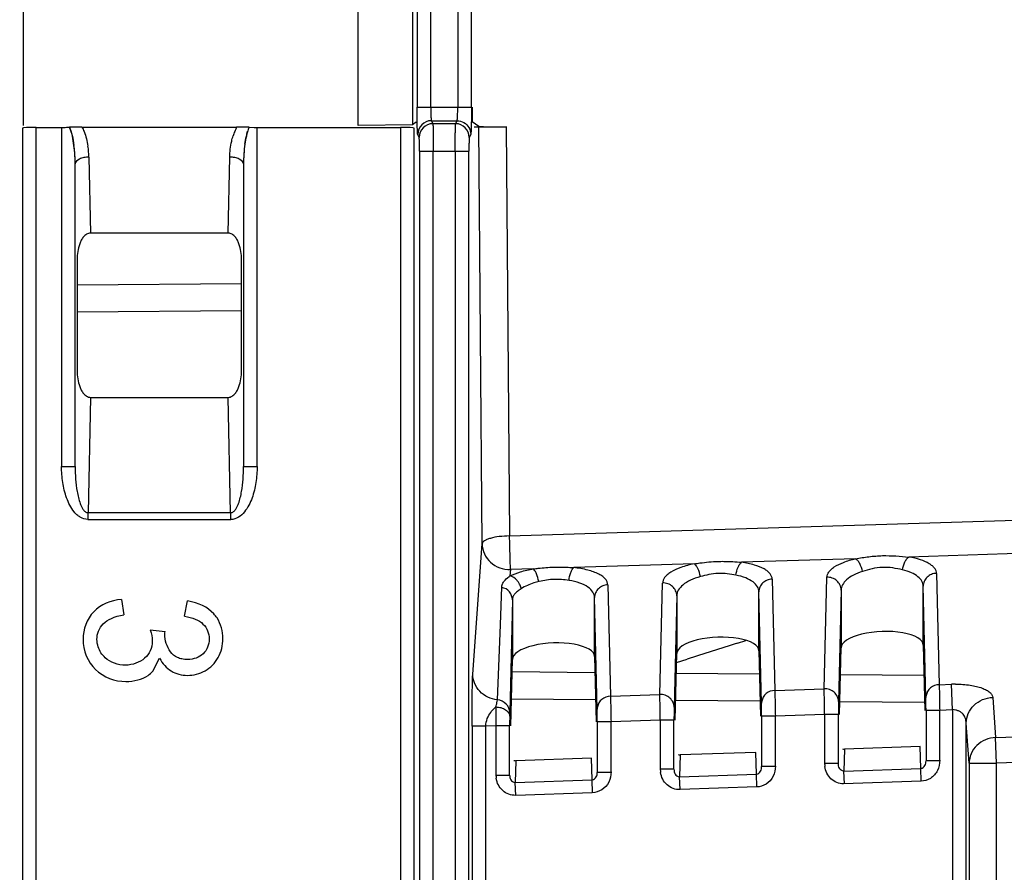
# Model space of a CAD drawing. Units: millimetres. Extents: x -41 to 420, y -458 to 297.
# Drawn here: x 260 to 265, y 192 to 196 of the extents above; entities that cross this region are included whole.
import ezdxf

# ---------------------------------------------------------------- set-up
doc = ezdxf.new("R2010")
doc.units = ezdxf.units.MM
doc.header["$LTSCALE"] = 23.1
doc.layers.get('0').update_dxf_attribs({"linetype": 'CONTINUOUS'})
doc.layers.add('INTF_1', color=7, linetype='CONTINUOUS')
doc.styles.get("Standard").update_dxf_attribs({"font": 'txt', "width": 0.8})
doc.dimstyles.new('DIMSTYLE_5', dxfattribs={"dimtxt": 2.5, "dimasz": 2.5, "dimexe": 1, "dimexo": 0, "dimtad": 1, "dimdec": 0, "dimlfac": 7.017544, "dimtxsty": 'STANDARD', "dimblk": '_FILLED', "dimblk1": '_FILLED', "dimblk2": '_FILLED', "dimcen": 0.09, "dimazin": 2, "dimtp": 0.5, "dimtm": 0.5, "dimtfac": 1, "dimtdec": 0, "dimtofl": 0, "dimtmove": 0, "dimatfit": 3, "dimldrblk": '_FILLED', "dimfxl": 1, "dimtolj": 1, "dimarcsym": 0})

# ---------------------------------------------------------------- blocks, each defined once
blk = doc.blocks.new('_FILLED')
at = {"color": 0, "linetype": 'BYBLOCK'}
blk.add_solid([(0, 0), (-1, 0.166), (-1, -0.166)], dxfattribs=at)
blk = doc.blocks.new('*D29')
at = {"color": 2, "linetype": 'CONTINUOUS'}
for p, q in [((248.393, 212.3231), (248.393, 256.7615)), ((298.8692, 177.4875), (298.8692, 256.7615)), ((248.393, 255.7615), (273.6311, 255.7615)), ((298.8692, 255.7615), (273.6311, 255.7615))]:
    blk.add_line(p, q, dxfattribs=at)
at = {"color": 2, "linetype": 'CONTINUOUS', "xscale": 2.5, "yscale": 2.5, "zscale": 2.5, "rotation": 180}
blk.add_blockref('_FILLED', (248.393, 255.7615), dxfattribs=at)
at = {"color": 2, "linetype": 'CONTINUOUS', "xscale": 2.5, "yscale": 2.5, "zscale": 2.5}
blk.add_blockref('_FILLED', (298.8692, 255.7615), dxfattribs=at)

msp = doc.modelspace()

# ---------------------------------------------------------------- linework, layer by layer
at = {"layer": 'INTF_1', "color": 6, "linetype": 'CONTINUOUS'}
for p, q in [((259.6037, 195.5863), (259.6037, 196.3416)), ((261.3439, 195.5863), (261.3439, 196.3416)), ((261.6271, 196.3357), (261.6271, 195.5922)), ((261.9335, 195.6828), (261.933, 195.611)), ((261.9373, 195.6828), (261.9373, 195.6052)), ((261.6271, 195.59), (261.3439, 195.5863)), ((261.6271, 195.5922), (261.6467, 195.6052)), ((261.9721, 195.582), (261.9373, 195.6052)), ((259.6685, 195.5769), (259.801, 195.5769)), ((259.907, 195.5789), (260.7125, 195.5789)), ((260.7769, 195.5776), (260.8037, 195.577)), ((260.8185, 195.5769), (261.5642, 195.5769)), ((261.9468, 195.5795), (262.1149, 195.5795)), ((260.6688, 195.0271), (259.9507, 195.0271)), ((259.8822, 194.8889), (259.8822, 194.3103)), ((260.7372, 194.3103), (260.7372, 194.8889)), ((259.9507, 194.1721), (260.6688, 194.1721)), ((264.2841, 192.8833), (264.2841, 193.1895)), ((262.5741, 192.8235), (262.5741, 193.1297)), ((263.0016, 193.1397), (263.0016, 192.8385)), ((263.4291, 192.8534), (263.4291, 193.1596)), ((263.8566, 193.1695), (263.8566, 192.8683)), ((260.1135, 193.1209), (260.1252, 193.0407)), ((260.4405, 193.0327), (260.4562, 193.1128)), ((262.1466, 193.1178), (262.1466, 192.8086)), ((260.2626, 192.9627), (260.3396, 192.9539)), ((263.8483, 192.5219), (263.8566, 192.8683)), ((264.2841, 192.8833), (264.2923, 192.5428)), ((260.2754, 192.7465), (260.3113, 192.8153)), ((262.5741, 192.8235), (262.5823, 192.4831)), ((262.9933, 192.4921), (263.0016, 192.8385)), ((263.4291, 192.8534), (263.4373, 192.513)), ((262.1383, 192.4622), (262.1466, 192.8086)), ((263.4434, 192.5131), (263.4434, 192.2505)), ((263.8423, 192.2665), (263.8423, 192.5221)), ((264.2984, 192.543), (264.2984, 192.2804)), ((262.1323, 192.2068), (262.1323, 192.4624)), ((262.5884, 192.4833), (262.5884, 192.2207)), ((262.9873, 192.2366), (262.9873, 192.4922)), ((264.2684, 192.3547), (263.8741, 192.3409)), ((263.4134, 192.3248), (263.0192, 192.3111)), ((262.5584, 192.295), (262.1642, 192.2812))]:
    msp.add_line(p, q, dxfattribs=at)
at = {"layer": 'INTF_1', "color": 9, "linetype": 'CONTINUOUS'}
for p, q in [((261.6504, 196.2451), (261.6504, 195.6828)), ((261.7217, 195.6828), (261.7217, 196.2451)), ((261.8622, 196.2451), (261.8622, 195.6828)), ((261.9335, 195.6828), (261.9335, 196.2451)), ((261.6504, 195.6828), (261.9335, 195.6828)), ((261.7252, 195.6116), (261.733, 195.5961)), ((261.7252, 195.6116), (261.8587, 195.6116)), ((261.851, 195.5961), (261.733, 195.5961)), ((261.851, 195.5961), (261.8587, 195.6116)), ((261.9891, 193.4098), (261.9721, 195.582)), ((259.5972, 195.5733), (259.5972, 184.4563)), ((259.6685, 184.4527), (259.6685, 195.5769)), ((259.801, 195.5769), (259.801, 193.8124)), ((260.8185, 193.8124), (260.8185, 195.5769)), ((261.5642, 195.5769), (261.5642, 184.4527)), ((261.6354, 184.4563), (261.6354, 195.5733)), ((261.6617, 195.525), (261.654, 195.5405)), ((261.9299, 195.5405), (261.9222, 195.525)), ((262.1149, 195.5795), (262.1315, 193.4506)), ((261.6635, 195.4538), (261.6635, 184.5754)), ((261.6635, 195.4538), (261.9204, 195.4538)), ((261.7347, 184.5754), (261.7347, 195.4538)), ((261.8492, 195.4538), (261.8492, 184.5754)), ((261.9204, 184.5754), (261.9204, 195.4538)), ((259.8722, 193.8124), (259.8722, 195.3869)), ((259.9434, 195.4225), (259.9514, 195.0271)), ((260.6681, 195.0271), (260.6761, 195.4225)), ((260.7473, 195.3869), (260.7473, 193.8124)), ((259.8822, 194.7574), (260.7372, 194.7648)), ((259.9514, 194.1721), (259.9393, 193.5716)), ((260.6802, 193.5716), (260.6681, 194.1721)), ((259.801, 193.8124), (259.8722, 193.8124)), ((260.7473, 193.8124), (260.8185, 193.8124)), ((259.9379, 193.536), (260.6816, 193.536)), ((259.9393, 193.536), (259.9393, 193.5716)), ((260.6802, 193.5716), (259.9393, 193.5716)), ((260.6802, 193.5716), (260.6802, 193.536)), ((262.1315, 193.4506), (266.0575, 193.5742)), ((261.9404, 192.7311), (261.9891, 193.4098)), ((263.9314, 193.3325), (263.3389, 193.3138)), ((265.1079, 193.3695), (264.2091, 193.3412)), ((262.1362, 193.276), (262.1338, 193.2427)), ((262.2554, 193.2797), (262.1362, 193.276)), ((263.0919, 193.3061), (262.4656, 193.2863)), ((262.1289, 193.2391), (262.1338, 193.2427)), ((263.498, 193.2264), (263.5119, 192.647)), ((263.7691, 192.656), (263.783, 193.2352)), ((264.353, 193.2563), (264.3669, 192.6769)), ((262.084, 192.9875), (262.0919, 193.1852)), ((262.643, 193.1965), (262.6569, 192.6172)), ((262.9141, 192.6261), (262.928, 193.2053)), ((264.298, 192.61), (264.2841, 193.1895)), ((262.588, 192.5502), (262.5741, 193.1297)), ((263.0016, 193.1397), (262.9877, 192.5585)), ((263.443, 192.5801), (263.4291, 193.1596)), ((263.8566, 193.1695), (263.8427, 192.5883)), ((262.1466, 193.1178), (262.1327, 192.5315)), ((262.0686, 192.598), (262.084, 192.9875)), ((264.3669, 192.6769), (264.4317, 192.6791)), ((264.4364, 192.5453), (264.4317, 192.6791)), ((262.6569, 192.6172), (262.9141, 192.6261)), ((262.9151, 192.5487), (262.9141, 192.6261)), ((263.5119, 192.647), (263.7691, 192.656)), ((263.7701, 192.5785), (263.7691, 192.656)), ((264.6454, 192.6108), (264.6605, 192.4017)), ((262.5795, 192.5985), (262.1417, 192.6023)), ((263.4354, 192.591), (262.9958, 192.5948)), ((263.771, 192.5221), (263.7701, 192.5785)), ((264.2913, 192.5835), (263.8499, 192.5874)), ((262.1327, 192.5315), (262.1325, 192.5124)), ((262.9161, 192.4922), (262.9151, 192.5487)), ((263.5147, 192.5131), (263.4434, 192.5131)), ((263.771, 192.5221), (263.5147, 192.5131)), ((263.5147, 192.2534), (263.5147, 192.5131)), ((263.771, 192.5221), (263.771, 192.2693)), ((263.8423, 192.5221), (263.771, 192.5221)), ((264.3697, 192.543), (264.2984, 192.543)), ((264.4364, 192.5453), (264.3697, 192.543)), ((264.3697, 192.2833), (264.3697, 192.543)), ((264.4364, 192.5453), (264.4364, 191.3192)), ((261.9373, 192.4605), (261.9373, 190.4043)), ((262.0085, 192.4605), (261.9373, 192.4605)), ((262.0611, 192.4624), (262.0085, 192.4605)), ((262.0085, 190.5171), (262.0085, 192.4605)), ((262.0611, 192.4624), (262.0611, 192.2096)), ((262.1323, 192.4624), (262.0611, 192.4624)), ((262.6597, 192.4833), (262.5884, 192.4833)), ((262.9161, 192.4922), (262.6597, 192.4833)), ((262.6597, 192.2235), (262.6597, 192.4833)), ((262.9161, 192.4922), (262.9161, 192.2394)), ((262.9873, 192.4922), (262.9161, 192.4922)), ((264.5227, 192.2679), (264.5076, 192.477)), ((264.5076, 177.9166), (264.5076, 192.477)), ((264.6605, 192.4017), (264.9573, 192.4121)), ((264.2711, 192.2415), (264.2684, 192.3547)), ((264.6652, 192.2679), (264.6605, 192.4017)), ((263.0192, 192.3111), (263.0164, 192.1977)), ((263.4161, 192.2117), (263.4134, 192.3248)), ((263.8741, 192.3409), (263.8714, 192.2276)), ((262.1642, 192.2812), (262.1614, 192.1679)), ((262.5611, 192.1818), (262.5584, 192.295)), ((263.5147, 192.2505), (263.4434, 192.2505)), ((263.8423, 192.2665), (263.771, 192.2665)), ((264.3697, 192.2804), (264.2984, 192.2804)), ((264.5227, 192.2679), (264.5227, 170.4082)), ((264.5227, 192.2679), (264.6652, 192.2679)), ((264.9593, 192.2781), (264.6652, 192.2679)), ((264.6652, 170.4082), (264.6652, 192.2679)), ((262.0611, 192.2068), (262.1323, 192.2068)), ((262.6597, 192.2207), (262.5884, 192.2207)), ((262.9873, 192.2366), (262.9161, 192.2366)), ((263.0164, 192.1977), (263.4161, 192.2117)), ((263.4185, 192.1448), (263.4161, 192.2117)), ((263.8714, 192.2276), (264.2711, 192.2415)), ((263.8738, 192.1607), (263.8714, 192.2276)), ((264.2735, 192.1746), (264.2711, 192.2415)), ((262.1614, 192.1679), (262.5611, 192.1818)), ((262.1638, 192.101), (262.1614, 192.1679)), ((262.5635, 192.1149), (262.5611, 192.1818)), ((263.0188, 192.1308), (263.0164, 192.1977)), ((264.2724, 192.1746), (263.8687, 192.1605)), ((262.5624, 192.1149), (262.1638, 192.101)), ((263.4174, 192.1447), (263.0188, 192.1308))]:
    msp.add_line(p, q, dxfattribs=at)
at = {"layer": 'INTF_1', "color": 7, "linetype": 'CONTINUOUS'}
for p, q in [((260.7372, 194.6223), (259.8822, 194.6149)), ((263.3175, 192.8925), (263.3618, 192.9063)), ((263.0009, 192.7928), (263.0554, 192.8101)), ((262.1451, 192.7447), (262.5761, 192.741)), ((262.9992, 192.7373), (263.432, 192.7335)), ((263.8533, 192.7298), (264.2879, 192.726))]:
    msp.add_line(p, q, dxfattribs=at)
at = {"layer": 'INTF_1', "color": 9, "linetype": 'CONTINUOUS'}
for centre, radius, start, end in [((260.6765, 195.6816), 1.1857, 358.3901, 0.0587), ((261.7253, 195.5404), 0.0713, 90.0475, 179.8936), ((261.733, 195.5248), 0.0713, 90.0475, 179.8936), ((261.8509, 195.5248), 0.0713, 0.1064, 89.9525), ((260.9931, 195.4381), 0.3141, 158.0747, 162.5678), ((260.955, 195.4534), 0.273, 152.6298, 158.0763), ((259.5268, 195.4144), 0.4167, 1.1162, 8.9358), ((264.4522, 192.0948), 0.5847, 90.0028, 92.0023), ((264.3612, 192.6097), 0.0632, 170.1965, 179.8044), ((276.393, 192.7504), 14.3348, 180.75266, 180.86992), ((262.6512, 192.55), 0.0632, 170.1965, 179.8044), ((263.5062, 192.5799), 0.0632, 170.1965, 179.8044), ((296.7455, 193.0628), 34.6897, 180.87556, 180.99177), ((267.832, 192.4671), 5.6997, 179.5444, 180.0471), ((263.9002, 192.2693), 0.1292, 179.98, 188.415), ((262.1891, 192.2096), 0.1281, 179.9825, 188.7653), ((263.0441, 192.2394), 0.1281, 179.9825, 188.7653)]:
    msp.add_arc(centre, radius, start, end, dxfattribs=at)
at = {"layer": 'INTF_1', "color": 6, "linetype": 'CONTINUOUS'}
for centre, radius, start, end in [((259.9078, 193.9099), 1.669, 90.0273, 92.2287), ((260.7111, 193.8685), 1.7104, 88.2186, 89.9517), ((260.7033, 193.6629), 1.9162, 87.7986, 88.1766), ((260.8184, 196.908), 1.331, 269.3657, 270.0032)]:
    msp.add_arc(centre, radius, start, end, dxfattribs=at)
at = {"layer": 'INTF_1', "color": 7, "linetype": 'CONTINUOUS'}
for centre, radius, start, end in [((259.5891, 195.4783), 0.2727, 17.1777, 21.3687), ((259.2889, 195.4051), 0.5819, 7.695, 12.4604), ((261.3241, 195.4063), 0.5753, 167.5219, 171.6322), ((261.1386, 195.4462), 0.3855, 163.8551, 167.347), ((259.1621, 195.3883), 0.7098, 4.8969, 7.665), ((261.4549, 195.3884), 0.7073, 171.7349, 175.7624), ((259.0924, 195.382), 0.7797, 3.654, 4.9247), ((259.0403, 195.3788), 0.8319, 0.5602, 3.6464), ((259.0598, 195.3799), 0.8124, 2.7058, 3.6558), ((261.5726, 195.379), 0.8254, 175.7156, 179.4508), ((261.5775, 195.3788), 0.8303, 175.9783, 179.4418), ((259.0299, 195.3785), 0.8423, 0.5706, 2.7022), ((281.6741, 134.0406), 61.6483, 107.323339, 107.578749)]:
    msp.add_arc(centre, radius, start, end, dxfattribs=at)
at = {"layer": 'INTF_1', "color": 6, "linetype": 'CONTINUOUS'}
for centre, major_axis, ratio, start_param, end_param in [((259.6685, 195.5732), (0.0712, 0), 0.052408, 1.570796, 3.115413), ((261.5642, 195.5732), (0.0712, 0), 0.052408, 0.02618, 1.570796), ((263.2154, 192.8459), (0.2137, 0.0086), 0.363681, -0.014638, 3.126955), ((264.0703, 192.8758), (0.2137, 0.0086), 0.363681, -0.014638, 3.126955), ((262.3604, 192.8161), (0.2137, 0.0086), 0.363681, -0.014638, 3.126955)]:
    msp.add_ellipse(centre, major_axis=major_axis, ratio=ratio, start_param=start_param, end_param=end_param, dxfattribs=at)
at = {"layer": 'INTF_1', "color": 9, "linetype": 'CONTINUOUS'}
for points, knots in [([(261.654, 195.5405), (261.6534, 195.5417), (261.6533, 195.5462), (261.6524, 195.5549), (261.652, 195.5684), (261.6514, 195.5858), (261.651, 195.6069), (261.6506, 195.6396), (261.6504, 195.6652), (261.6504, 195.6828)], [0, 0, 0, 0, 0.028391, 0.09129, 0.186561, 0.311086, 0.460369, 0.629615, 1, 1, 1, 1]), ([(261.7217, 195.6828), (261.7217, 195.674), (261.7218, 195.6612), (261.7222, 195.6448), (261.7226, 195.6343), (261.7232, 195.6256), (261.7237, 195.6188), (261.7244, 195.6145), (261.7247, 195.6121), (261.7252, 195.6116)], [0, 0, 0, 0, 0.369678, 0.538601, 0.687635, 0.812016, 0.907293, 0.970485, 1, 1, 1, 1]), ([(261.8587, 195.6116), (261.859, 195.6119), (261.8593, 195.6131), (261.8597, 195.6152), (261.8601, 195.6184), (261.8607, 195.6247), (261.8613, 195.6348), (261.8616, 195.6434), (261.8618, 195.6483)], [0, 0, 0, 0, 0.031017, 0.091121, 0.179941, 0.296424, 0.605746, 1, 1, 1, 1]), ([(261.733, 195.5961), (261.7333, 195.5948), (261.7333, 195.5905), (261.7338, 195.5817), (261.734, 195.5682), (261.7343, 195.5507), (261.7344, 195.5297), (261.7347, 195.497), (261.7347, 195.4714), (261.7347, 195.4538)], [0, 0, 0, 0, 0.02808, 0.090866, 0.186135, 0.310732, 0.460111, 0.629442, 1, 1, 1, 1]), ([(261.8492, 195.4538), (261.8492, 195.4714), (261.8492, 195.497), (261.8495, 195.5297), (261.8497, 195.5507), (261.85, 195.5682), (261.8501, 195.5817), (261.8506, 195.5905), (261.8506, 195.5948), (261.851, 195.5961)], [0, 0, 0, 0, 0.370558, 0.539889, 0.689267, 0.813865, 0.909134, 0.97192, 1, 1, 1, 1]), ([(261.8587, 195.6116), (261.871, 195.6116), (261.896, 195.605), (261.9142, 195.5867), (261.9204, 195.576)], [0, 0, 0, 0, 0.500026, 1, 1, 1, 1]), ([(261.933, 195.611), (261.9328, 195.6016), (261.9325, 195.585), (261.9319, 195.5657), (261.9313, 195.5536), (261.931, 195.5473), (261.9305, 195.5432), (261.9302, 195.5411), (261.9299, 195.5405)], [0, 0, 0, 0, 0.396294, 0.706235, 0.822659, 0.91121, 0.970667, 1, 1, 1, 1]), ([(259.907, 195.5789), (259.911, 195.5711), (259.9255, 195.5392), (259.9344, 195.5049), (259.9384, 195.4791)], [0, 0, 0, 0, 0.252732, 1, 1, 1, 1]), ([(260.6761, 195.4225), (260.6766, 195.4503), (260.6809, 195.4874), (260.6906, 195.5233), (260.6934, 195.5321)], [0, 0, 0, 0, 0.748469, 1, 1, 1, 1]), ([(261.6635, 195.4538), (261.6635, 195.4626), (261.6634, 195.479), (261.6631, 195.5005), (261.6625, 195.5154), (261.6622, 195.5228), (261.6617, 195.525)], [0, 0, 0, 0, 0.36999, 0.689985, 0.905044, 1, 1, 1, 1]), ([(261.9222, 195.525), (261.9219, 195.5244), (261.9218, 195.5221), (261.9214, 195.5178), (261.9212, 195.511), (261.9208, 195.4983), (261.9205, 195.479), (261.9204, 195.4626), (261.9204, 195.4538)], [0, 0, 0, 0, 0.028358, 0.091164, 0.186292, 0.310622, 0.629348, 1, 1, 1, 1]), ([(259.9434, 195.4225), (259.9345, 195.4224), (259.9172, 195.4203), (259.8912, 195.4126), (259.8729, 195.3978), (259.8722, 195.3869)], [0, 0, 0, 0, 0.320358, 0.608196, 1, 1, 1, 1]), ([(260.7473, 195.3869), (260.7466, 195.3978), (260.7283, 195.4126), (260.7023, 195.4203), (260.685, 195.4224), (260.6761, 195.4225)], [0, 0, 0, 0, 0.391804, 0.679642, 1, 1, 1, 1]), ([(259.9379, 193.536), (259.9241, 193.5374), (259.9034, 193.5439), (259.8807, 193.5602), (259.8617, 193.5807), (259.8433, 193.6105), (259.8266, 193.6487), (259.8146, 193.6886), (259.804, 193.743), (259.8014, 193.7847), (259.801, 193.8124)], [0, 0, 0, 0, 0.125264, 0.187828, 0.250427, 0.376075, 0.50074, 0.625525, 0.750485, 1, 1, 1, 1]), ([(259.8722, 193.8124), (259.872, 193.7906), (259.8733, 193.7471), (259.8793, 193.693), (259.888, 193.6503), (259.8957, 193.6241), (259.9042, 193.604), (259.9121, 193.5895), (259.9229, 193.5764), (259.9337, 193.5721), (259.9393, 193.5714)], [0, 0, 0, 0, 0.248971, 0.498017, 0.622685, 0.747515, 0.809975, 0.872948, 0.936018, 1, 1, 1, 1]), ([(260.6802, 193.5714), (260.6858, 193.5721), (260.6967, 193.5764), (260.7074, 193.5895), (260.7153, 193.6039), (260.7238, 193.6241), (260.7315, 193.6503), (260.7402, 193.693), (260.7462, 193.7471), (260.7475, 193.7906), (260.7473, 193.8124)], [0, 0, 0, 0, 0.063964, 0.127044, 0.190002, 0.252467, 0.3773, 0.501971, 0.751024, 1, 1, 1, 1]), ([(260.8185, 193.8124), (260.8182, 193.7847), (260.8146, 193.7292), (260.7983, 193.6613), (260.7763, 193.6102), (260.7538, 193.575), (260.7232, 193.5456), (260.6955, 193.5366), (260.6816, 193.536)], [0, 0, 0, 0, 0.249914, 0.499771, 0.624716, 0.749885, 0.874997, 1, 1, 1, 1]), ([(262.1315, 193.4506), (262.1136, 193.4505), (262.0801, 193.4484), (262.0409, 193.4416), (262.0151, 193.4329), (261.9997, 193.4253), (261.9896, 193.4162), (261.9891, 193.4098)], [0, 0, 0, 0, 0.349736, 0.653799, 0.775821, 0.873807, 1, 1, 1, 1]), ([(262.1362, 193.276), (262.1361, 193.2993), (262.1344, 193.3575), (262.1327, 193.4157), (262.1315, 193.4506)], [0, 0, 0, 0, 0.400189, 1, 1, 1, 1]), ([(261.9891, 193.4098), (261.9892, 193.3921), (261.9975, 193.3559), (262.0307, 193.311), (262.0796, 193.2819), (262.1174, 193.2755), (262.1362, 193.276)], [0, 0, 0, 0, 0.242038, 0.489508, 0.743331, 1, 1, 1, 1]), ([(263.783, 193.2352), (263.783, 193.245), (263.7893, 193.2607), (263.8048, 193.2776), (263.8295, 193.2963), (263.872, 193.3163), (263.91, 193.3275), (263.9314, 193.3325)], [0, 0, 0, 0, 0.156151, 0.252734, 0.366534, 0.649257, 1, 1, 1, 1]), ([(263.9314, 193.3325), (263.9544, 193.3363), (264.0013, 193.3439), (264.0487, 193.3477), (264.0727, 193.3484)], [0, 0, 0, 0, 0.49293, 1, 1, 1, 1]), ([(263.9679, 193.2656), (263.9652, 193.2801), (263.9587, 193.3005), (263.9443, 193.3223), (263.9358, 193.3301), (263.9314, 193.3325)], [0, 0, 0, 0, 0.565657, 0.806695, 1, 1, 1, 1]), ([(264.1764, 193.2743), (264.1782, 193.2886), (264.1837, 193.3088), (264.197, 193.3307), (264.2051, 193.3387), (264.2094, 193.3412)], [0, 0, 0, 0, 0.563133, 0.804054, 1, 1, 1, 1]), ([(264.353, 193.2563), (264.353, 193.2607), (264.3512, 193.2702), (264.3435, 193.2834), (264.3312, 193.2958), (264.3073, 193.3124), (264.2662, 193.3294), (264.2296, 193.3377), (264.2091, 193.3412)], [0, 0, 0, 0, 0.075748, 0.158898, 0.255152, 0.367913, 0.648153, 1, 1, 1, 1]), ([(262.1338, 193.2427), (262.1512, 193.2514), (262.1912, 193.2663), (262.2327, 193.2757), (262.2554, 193.2797)], [0, 0, 0, 0, 0.456676, 1, 1, 1, 1]), ([(262.2554, 193.2797), (262.264, 193.2808), (262.299, 193.2851), (262.3342, 193.2879), (262.3607, 193.2887)], [0, 0, 0, 0, 0.246683, 1, 1, 1, 1]), ([(262.2834, 193.2128), (262.2812, 193.2269), (262.2762, 193.2468), (262.2653, 193.2688), (262.2589, 193.277), (262.2554, 193.2797)], [0, 0, 0, 0, 0.582363, 0.820424, 1, 1, 1, 1]), ([(262.3607, 193.2887), (262.3696, 193.289), (262.4046, 193.2896), (262.4396, 193.288), (262.4656, 193.2863)], [0, 0, 0, 0, 0.252818, 1, 1, 1, 1]), ([(262.4411, 193.2194), (262.4424, 193.2334), (262.4463, 193.2531), (262.4562, 193.2752), (262.4623, 193.2835), (262.4656, 193.2863)], [0, 0, 0, 0, 0.580092, 0.818032, 1, 1, 1, 1]), ([(262.643, 193.1965), (262.643, 193.2016), (262.6406, 193.2123), (262.6309, 193.2271), (262.6156, 193.2407), (262.5856, 193.2586), (262.535, 193.2758), (262.4905, 193.2835), (262.4656, 193.2863)], [0, 0, 0, 0, 0.071521, 0.151781, 0.246938, 0.360282, 0.645152, 1, 1, 1, 1]), ([(263.0919, 193.3061), (263.0686, 193.3012), (263.0268, 193.2902), (262.9799, 193.2695), (262.9525, 193.25), (262.9385, 193.2358), (262.93, 193.2208), (262.928, 193.2103), (262.928, 193.2053)], [0, 0, 0, 0, 0.351988, 0.635184, 0.749206, 0.845508, 0.927043, 1, 1, 1, 1]), ([(263.0919, 193.3061), (263.102, 193.3075), (263.1431, 193.3134), (263.1845, 193.3174), (263.2158, 193.3184)], [0, 0, 0, 0, 0.24522, 1, 1, 1, 1]), ([(263.1245, 193.2392), (263.1221, 193.2535), (263.1163, 193.2736), (263.1035, 193.2955), (263.0959, 193.3035), (263.0919, 193.3061)], [0, 0, 0, 0, 0.573494, 0.81309, 1, 1, 1, 1]), ([(263.2158, 193.3184), (263.2262, 193.3187), (263.2673, 193.3192), (263.3084, 193.3165), (263.3389, 193.3138)], [0, 0, 0, 0, 0.253957, 1, 1, 1, 1]), ([(263.3098, 193.2469), (263.3114, 193.261), (263.3162, 193.281), (263.3279, 193.303), (263.3351, 193.3111), (263.3389, 193.3138)], [0, 0, 0, 0, 0.57104, 0.810522, 1, 1, 1, 1]), ([(263.498, 193.2264), (263.498, 193.2311), (263.4959, 193.2412), (263.4873, 193.2551), (263.4737, 193.2681), (263.4471, 193.2853), (263.4016, 193.3024), (263.3614, 193.3106), (263.3389, 193.3138)], [0, 0, 0, 0, 0.073708, 0.155441, 0.251097, 0.364059, 0.646579, 1, 1, 1, 1]), ([(264.1764, 193.2743), (264.1597, 193.2782), (264.1253, 193.2857), (264.0716, 193.2891), (264.0182, 193.281), (263.9843, 193.2707), (263.9679, 193.2656)], [0, 0, 0, 0, 0.241153, 0.498623, 0.756631, 1, 1, 1, 1]), ([(262.0976, 193.2059), (262.0991, 193.2088), (262.1073, 193.2218), (262.1193, 193.2319), (262.1289, 193.2391)], [0, 0, 0, 0, 0.216104, 1, 1, 1, 1]), ([(262.1806, 193.2061), (262.1778, 193.2108), (262.1661, 193.227), (262.1481, 193.2396), (262.1338, 193.2427)], [0, 0, 0, 0, 0.269565, 1, 1, 1, 1]), ([(262.4411, 193.2194), (262.4155, 193.2233), (262.3634, 193.228), (262.3117, 193.2194), (262.2863, 193.2135)], [0, 0, 0, 0, 0.498389, 1, 1, 1, 1]), ([(263.1245, 193.2392), (263.1067, 193.2343), (263.0747, 193.2229), (263.0349, 193.1991), (263.0087, 193.1715), (263.0016, 193.1494), (263.0016, 193.1395)], [0, 0, 0, 0, 0.330905, 0.605158, 0.822526, 1, 1, 1, 1]), ([(263.3098, 193.2469), (263.2949, 193.2498), (263.2641, 193.2551), (263.2168, 193.257), (263.1697, 193.251), (263.1393, 193.2432), (263.1245, 193.2392)], [0, 0, 0, 0, 0.242992, 0.498825, 0.755138, 1, 1, 1, 1]), ([(263.4291, 193.1594), (263.4291, 193.1688), (263.4226, 193.1897), (263.397, 193.215), (263.3582, 193.2351), (263.3271, 193.2436), (263.3098, 193.2469)], [0, 0, 0, 0, 0.178574, 0.393069, 0.665985, 1, 1, 1, 1]), ([(263.498, 193.2264), (263.489, 193.2261), (263.471, 193.2223), (263.4482, 193.2074), (263.4328, 193.1855), (263.4291, 193.1681), (263.4291, 193.1596)], [0, 0, 0, 0, 0.257099, 0.509998, 0.75708, 1, 1, 1, 1]), ([(263.8566, 193.1695), (263.8566, 193.1784), (263.8526, 193.1966), (263.8359, 193.2191), (263.8114, 193.2336), (263.7924, 193.2366), (263.783, 193.2364)], [0, 0, 0, 0, 0.242677, 0.489784, 0.742919, 1, 1, 1, 1]), ([(263.9679, 193.2656), (263.9516, 193.2605), (263.9225, 193.249), (263.8864, 193.2259), (263.8629, 193.1995), (263.8566, 193.1787), (263.8566, 193.1693)], [0, 0, 0, 0, 0.328408, 0.600952, 0.81917, 1, 1, 1, 1]), ([(264.2841, 193.1892), (264.2841, 193.1981), (264.2784, 193.2177), (264.2555, 193.2421), (264.2204, 193.2619), (264.1921, 193.2707), (264.1764, 193.2743)], [0, 0, 0, 0, 0.182378, 0.39799, 0.668984, 1, 1, 1, 1]), ([(264.353, 193.2563), (264.344, 193.256), (264.326, 193.2521), (264.3032, 193.2373), (264.2878, 193.2154), (264.2841, 193.198), (264.2841, 193.1894)], [0, 0, 0, 0, 0.257099, 0.509998, 0.75708, 1, 1, 1, 1]), ([(262.1466, 193.1182), (262.1465, 193.1253), (262.144, 193.1365), (262.1383, 193.1505), (262.1251, 193.1695), (262.1068, 193.1804), (262.0917, 193.1828)], [0, 0, 0, 0, 0.237469, 0.36949, 0.497267, 1, 1, 1, 1]), ([(262.1922, 193.1758), (262.1855, 193.1714), (262.1734, 193.1632), (262.158, 193.1497), (262.1485, 193.1344), (262.1466, 193.1231), (262.1466, 193.1176)], [0, 0, 0, 0, 0.311238, 0.567235, 0.78664, 1, 1, 1, 1]), ([(262.1922, 193.1758), (262.1917, 193.1784), (262.1892, 193.189), (262.1848, 193.1991), (262.1806, 193.2061)], [0, 0, 0, 0, 0.246094, 1, 1, 1, 1]), ([(262.2863, 193.2135), (262.2771, 193.2113), (262.2444, 193.2028), (262.2125, 193.1893), (262.1922, 193.1758)], [0, 0, 0, 0, 0.279082, 1, 1, 1, 1]), ([(262.5741, 193.1295), (262.5741, 193.1395), (262.5666, 193.1619), (262.5378, 193.1883), (262.4946, 193.2085), (262.4602, 193.2165), (262.4411, 193.2194)], [0, 0, 0, 0, 0.174509, 0.388076, 0.663231, 1, 1, 1, 1]), ([(262.643, 193.1965), (262.634, 193.1963), (262.616, 193.1924), (262.5932, 193.1776), (262.5778, 193.1557), (262.5741, 193.1383), (262.5741, 193.1297)], [0, 0, 0, 0, 0.257099, 0.509998, 0.75708, 1, 1, 1, 1]), ([(263.0016, 193.1397), (263.0016, 193.1486), (262.9976, 193.1667), (262.9809, 193.1892), (262.9564, 193.2038), (262.9374, 193.2068), (262.928, 193.2065)], [0, 0, 0, 0, 0.242677, 0.489784, 0.742919, 1, 1, 1, 1]), ([(261.9373, 192.4605), (261.9373, 192.4874), (261.9374, 192.5386), (261.9376, 192.6116), (261.9384, 192.6749), (261.9392, 192.7139), (261.9404, 192.7311)], [0, 0, 0, 0, 0.297936, 0.567582, 0.809206, 1, 1, 1, 1]), ([(262.0686, 192.598), (262.0517, 192.5998), (262.0176, 192.6092), (261.9748, 192.64), (261.947, 192.6831), (261.9405, 192.7157), (261.9404, 192.7311)], [0, 0, 0, 0, 0.253037, 0.516352, 0.770059, 1, 1, 1, 1]), ([(264.3669, 192.6769), (264.351, 192.6763), (264.3191, 192.6651), (264.3015, 192.6356), (264.2989, 192.6205)], [0, 0, 0, 0, 0.509415, 1, 1, 1, 1]), ([(264.3669, 192.6769), (264.3671, 192.6699), (264.3682, 192.6253), (264.369, 192.5807), (264.3697, 192.543)], [0, 0, 0, 0, 0.155719, 1, 1, 1, 1]), ([(264.4521, 192.6795), (264.4775, 192.6794), (264.5143, 192.6772), (264.5602, 192.6685), (264.5888, 192.6602), (264.6122, 192.6501), (264.6298, 192.6386), (264.6413, 192.6254), (264.6448, 192.6155), (264.6454, 192.6108)], [0, 0, 0, 0, 0.351252, 0.507585, 0.64553, 0.762793, 0.858344, 0.934768, 1, 1, 1, 1]), ([(262.6569, 192.6172), (262.641, 192.6166), (262.6091, 192.6053), (262.5915, 192.5759), (262.5889, 192.5608)], [0, 0, 0, 0, 0.509416, 1, 1, 1, 1]), ([(262.6569, 192.6172), (262.6571, 192.6102), (262.6582, 192.5656), (262.659, 192.521), (262.6597, 192.4833)], [0, 0, 0, 0, 0.155719, 1, 1, 1, 1]), ([(262.9877, 192.5592), (262.9877, 192.5681), (262.9836, 192.5863), (262.967, 192.6088), (262.9425, 192.6233), (262.9235, 192.6264), (262.9141, 192.6261)], [0, 0, 0, 0, 0.242222, 0.489469, 0.743079, 1, 1, 1, 1]), ([(263.5119, 192.647), (263.496, 192.6465), (263.4641, 192.6352), (263.4465, 192.6057), (263.4439, 192.5906)], [0, 0, 0, 0, 0.509416, 1, 1, 1, 1]), ([(263.5119, 192.647), (263.5121, 192.6401), (263.5132, 192.5954), (263.514, 192.5508), (263.5147, 192.5131)], [0, 0, 0, 0, 0.155719, 1, 1, 1, 1]), ([(263.8427, 192.5891), (263.8427, 192.598), (263.8386, 192.6161), (263.822, 192.6387), (263.7975, 192.6532), (263.7785, 192.6563), (263.7691, 192.656)], [0, 0, 0, 0, 0.242222, 0.489469, 0.743079, 1, 1, 1, 1]), ([(264.2984, 192.543), (264.2984, 192.5501), (264.2983, 192.5724), (264.2984, 192.5948), (264.298, 192.61)], [0, 0, 0, 0, 0.319693, 1, 1, 1, 1]), ([(264.5076, 192.477), (264.5078, 192.494), (264.5154, 192.5287), (264.5461, 192.5725), (264.5916, 192.6021), (264.6274, 192.6101), (264.6454, 192.6108)], [0, 0, 0, 0, 0.242502, 0.49028, 0.743663, 1, 1, 1, 1]), ([(262.0336, 192.5328), (262.0356, 192.5356), (262.0437, 192.5459), (262.0528, 192.5553), (262.0597, 192.562)], [0, 0, 0, 0, 0.265616, 1, 1, 1, 1]), ([(262.0595, 192.5608), (262.0688, 192.5609), (262.0869, 192.5587), (262.1107, 192.5486), (262.1277, 192.5325), (262.1324, 192.5183), (262.1325, 192.5117)], [0, 0, 0, 0, 0.289601, 0.559165, 0.794113, 1, 1, 1, 1]), ([(262.0596, 192.5619), (262.061, 192.5655), (262.0633, 192.5725), (262.0669, 192.5845), (262.0683, 192.593), (262.0686, 192.598)], [0, 0, 0, 0, 0.312321, 0.592081, 1, 1, 1, 1]), ([(262.1327, 192.5316), (262.1327, 192.5397), (262.1293, 192.5563), (262.1107, 192.5845), (262.0853, 192.5962), (262.0686, 192.5978)], [0, 0, 0, 0, 0.244159, 0.493186, 1, 1, 1, 1]), ([(262.9877, 192.5585), (262.9876, 192.5549), (262.9873, 192.5328), (262.9873, 192.5107), (262.9873, 192.4922)], [0, 0, 0, 0, 0.162346, 1, 1, 1, 1]), ([(263.4434, 192.5131), (263.4434, 192.5203), (263.4434, 192.5426), (263.4434, 192.5649), (263.443, 192.5801)], [0, 0, 0, 0, 0.319693, 1, 1, 1, 1]), ([(263.8427, 192.5883), (263.8426, 192.5848), (263.8424, 192.5627), (263.8423, 192.5406), (263.8423, 192.5221)], [0, 0, 0, 0, 0.16058, 1, 1, 1, 1]), ([(262.0085, 192.4605), (262.0088, 192.4742), (262.0136, 192.5002), (262.0264, 192.523), (262.0336, 192.5328)], [0, 0, 0, 0, 0.529282, 1, 1, 1, 1]), ([(262.5884, 192.4833), (262.5884, 192.4904), (262.5884, 192.5127), (262.5884, 192.5351), (262.588, 192.5502)], [0, 0, 0, 0, 0.319693, 1, 1, 1, 1]), ([(264.5076, 192.477), (264.5075, 192.4852), (264.5053, 192.4976), (264.4985, 192.513), (264.4912, 192.524), (264.4812, 192.5337), (264.468, 192.5408), (264.4527, 192.5453), (264.4419, 192.5469), (264.4364, 192.5475)], [0, 0, 0, 0, 0.220847, 0.33338, 0.450786, 0.573691, 0.706407, 0.850548, 1, 1, 1, 1]), ([(264.6605, 192.4017), (264.6425, 192.401), (264.6067, 192.393), (264.5611, 192.3633), (264.5305, 192.3195), (264.5229, 192.2849), (264.5227, 192.2679)], [0, 0, 0, 0, 0.256524, 0.509963, 0.757568, 1, 1, 1, 1]), ([(263.4161, 192.2117), (263.4208, 192.212), (263.4298, 192.2155), (263.4406, 192.2295), (263.4435, 192.2424), (263.4434, 192.2505)], [0, 0, 0, 0, 0.272232, 0.524792, 1, 1, 1, 1]), ([(263.5147, 192.2534), (263.5147, 192.2352), (263.5072, 192.198), (263.4815, 192.1692), (263.4661, 192.1596)], [0, 0, 0, 0, 0.500311, 1, 1, 1, 1]), ([(263.8687, 192.1605), (263.8569, 192.1601), (263.8328, 192.1658), (263.8028, 192.1862), (263.781, 192.2154), (263.7742, 192.2386), (263.7724, 192.2504)], [0, 0, 0, 0, 0.248892, 0.501128, 0.74999, 1, 1, 1, 1]), ([(263.8714, 192.2275), (263.8666, 192.2276), (263.857, 192.2305), (263.8479, 192.2413), (263.8432, 192.2537), (263.8423, 192.2622), (263.8423, 192.2665)], [0, 0, 0, 0, 0.269482, 0.522626, 0.76462, 1, 1, 1, 1]), ([(264.2711, 192.2416), (264.2758, 192.2419), (264.2848, 192.2454), (264.2956, 192.2594), (264.2985, 192.2722), (264.2984, 192.2804)], [0, 0, 0, 0, 0.272232, 0.524792, 1, 1, 1, 1]), ([(264.3697, 192.2833), (264.3697, 192.265), (264.3622, 192.2279), (264.3365, 192.1991), (264.3211, 192.1894)], [0, 0, 0, 0, 0.500311, 1, 1, 1, 1]), ([(262.1323, 192.2068), (262.1323, 192.2026), (262.1333, 192.1941), (262.1376, 192.1816), (262.1471, 192.171), (262.1566, 192.1678), (262.1614, 192.1677)], [0, 0, 0, 0, 0.233491, 0.475454, 0.728545, 1, 1, 1, 1]), ([(262.5611, 192.1819), (262.5658, 192.1822), (262.5749, 192.1857), (262.5856, 192.1996), (262.5885, 192.2125), (262.5884, 192.2207)], [0, 0, 0, 0, 0.272232, 0.524792, 1, 1, 1, 1]), ([(262.6597, 192.2235), (262.6597, 192.2053), (262.6522, 192.1682), (262.6265, 192.1393), (262.6111, 192.1297)], [0, 0, 0, 0, 0.500311, 1, 1, 1, 1]), ([(263.0188, 192.1308), (263.0066, 192.1304), (262.9817, 192.1346), (262.9496, 192.1541), (262.9268, 192.1839), (262.9194, 192.2078), (262.9175, 192.2199)], [0, 0, 0, 0, 0.24944, 0.499942, 0.749788, 1, 1, 1, 1]), ([(262.9873, 192.2366), (262.9873, 192.2324), (262.9883, 192.2239), (262.9926, 192.2114), (263.0021, 192.2009), (263.0116, 192.1976), (263.0164, 192.1975)], [0, 0, 0, 0, 0.233491, 0.475454, 0.728545, 1, 1, 1, 1]), ([(262.1638, 192.101), (262.1516, 192.1005), (262.1267, 192.1047), (262.0946, 192.1242), (262.0718, 192.154), (262.0644, 192.1779), (262.0626, 192.19)], [0, 0, 0, 0, 0.24944, 0.499942, 0.749788, 1, 1, 1, 1])]:
    msp.add_open_spline(points, degree=3, knots=knots, dxfattribs=at)
at = {"layer": 'INTF_1', "color": 6, "linetype": 'CONTINUOUS'}
for points, knots in [([(261.9721, 195.582), (261.9726, 195.5817), (261.9748, 195.5817), (261.9789, 195.5812), (261.9856, 195.581), (261.9909, 195.5808), (261.9939, 195.5807)], [0, 0, 0, 0, 0.083114, 0.279349, 0.586037, 1, 1, 1, 1]), ([(261.9939, 195.5807), (262.0016, 195.5805), (262.0431, 195.5796), (262.0846, 195.5795), (262.1184, 195.5795)], [0, 0, 0, 0, 0.184949, 1, 1, 1, 1]), ([(259.801, 195.5769), (259.8047, 195.5769), (259.8187, 195.577), (259.8326, 195.5773), (259.8429, 195.5776)], [0, 0, 0, 0, 0.266085, 1, 1, 1, 1]), ([(259.9507, 195.0271), (259.9438, 195.0271), (259.93, 195.0222), (259.9147, 195.0078), (259.9034, 194.9901), (259.8923, 194.9646), (259.8843, 194.9306), (259.8822, 194.9028), (259.8822, 194.8889)], [0, 0, 0, 0, 0.124394, 0.24932, 0.374491, 0.49967, 0.749766, 1, 1, 1, 1]), ([(260.7372, 194.8889), (260.7372, 194.9028), (260.7352, 194.9306), (260.7271, 194.9646), (260.7161, 194.9901), (260.7048, 195.0078), (260.6895, 195.0222), (260.6757, 195.0271), (260.6688, 195.0271)], [0, 0, 0, 0, 0.250234, 0.50033, 0.625509, 0.750679, 0.875606, 1, 1, 1, 1]), ([(259.8822, 194.3103), (259.8822, 194.2965), (259.8843, 194.2687), (259.8923, 194.2347), (259.9034, 194.2091), (259.9147, 194.1915), (259.93, 194.177), (259.9438, 194.1721), (259.9507, 194.1721)], [0, 0, 0, 0, 0.250234, 0.50033, 0.625509, 0.750679, 0.875606, 1, 1, 1, 1]), ([(260.6688, 194.1721), (260.6757, 194.1721), (260.6895, 194.177), (260.7048, 194.1915), (260.7161, 194.2091), (260.7271, 194.2347), (260.7352, 194.2687), (260.7372, 194.2965), (260.7372, 194.3103)], [0, 0, 0, 0, 0.124394, 0.24932, 0.374491, 0.49967, 0.749766, 1, 1, 1, 1]), ([(264.0727, 193.3484), (264.0958, 193.349), (264.1414, 193.3468), (264.1869, 193.3436), (264.2093, 193.3413)], [0, 0, 0, 0, 0.506218, 1, 1, 1, 1]), ([(260.6098, 193.0239), (260.6047, 193.0317), (260.5703, 193.0759), (260.5147, 193.103), (260.4562, 193.1128)], [0, 0, 0, 0, 0.167626, 1, 1, 1, 1]), ([(259.9686, 193.0561), (259.9315, 193.0182), (259.892, 192.9081), (259.9596, 192.7372), (260.122, 192.6777), (260.2323, 192.7079), (260.2681, 192.7386), (260.2754, 192.7465)], [0, 0, 0, 0, 0.234234, 0.493734, 0.752668, 0.94346, 1, 1, 1, 1]), ([(259.9919, 192.8731), (259.9876, 192.8861), (259.9803, 192.9293), (260.0059, 193.0005), (260.0756, 193.0315), (260.1252, 193.0407)], [0, 0, 0, 0, 0.183399, 0.59092, 1, 1, 1, 1]), ([(260.3113, 192.8153), (260.3263, 192.7857), (260.3672, 192.7407), (260.4566, 192.7176), (260.5518, 192.7414), (260.6237, 192.8122), (260.6505, 192.9232), (260.6303, 192.9929), (260.6098, 193.0239)], [0, 0, 0, 0, 0.156903, 0.313429, 0.478292, 0.643559, 0.809104, 1, 1, 1, 1]), ([(260.4405, 193.0327), (260.4834, 193.0267), (260.5477, 192.9999), (260.5797, 192.9146), (260.5466, 192.8282), (260.477, 192.8048), (260.4368, 192.8085), (260.4269, 192.8107)], [0, 0, 0, 0, 0.227696, 0.457286, 0.688103, 0.91892, 1, 1, 1, 1]), ([(260.2626, 192.9627), (260.2692, 192.9402), (260.2793, 192.8788), (260.2444, 192.8063), (260.1326, 192.7643), (260.0308, 192.8014), (259.9988, 192.8523), (259.9919, 192.8731)], [0, 0, 0, 0, 0.099663, 0.342798, 0.585932, 0.841223, 1, 1, 1, 1]), ([(260.4269, 192.8107), (260.419, 192.8124), (260.3946, 192.8203), (260.3532, 192.8577), (260.3385, 192.9068), (260.3385, 192.9408)], [0, 0, 0, 0, 0.128605, 0.418894, 1, 1, 1, 1])]:
    msp.add_open_spline(points, degree=3, knots=knots, dxfattribs=at)
at = {"layer": 'INTF_1', "color": 7, "linetype": 'CONTINUOUS'}
for points in [[(259.843, 195.5777), (259.8454, 195.5715), (259.8476, 195.5652), (259.8496, 195.5588)], [(259.8571, 195.5306), (259.8549, 195.5401), (259.8525, 195.5495), (259.8496, 195.5588)], [(259.8496, 195.5588), (259.852, 195.5511), (259.8541, 195.5432), (259.856, 195.5353)], [(259.856, 195.5353), (259.8601, 195.5181), (259.8631, 195.5006), (259.8655, 195.483)], [(260.755, 195.49), (260.757, 195.504), (260.7595, 195.5179), (260.7627, 195.5316)], [(260.7627, 195.5316), (260.7646, 195.54), (260.7667, 195.5483), (260.7692, 195.5565)], [(260.7765, 195.5777), (260.7734, 195.5697), (260.7707, 195.5616), (260.7683, 195.5534)], [(259.8706, 195.4317), (259.8695, 195.4488), (259.8678, 195.466), (259.8655, 195.483)], [(260.755, 195.49), (260.7524, 195.4725), (260.7505, 195.4548), (260.7493, 195.437)]]:
    msp.add_open_spline(points, degree=3, dxfattribs=at)
at = {"layer": 'INTF_1', "color": 9, "linetype": 'CONTINUOUS'}
for points in [[(261.9204, 195.576), (261.9265, 195.5654), (261.9299, 195.5528), (261.9299, 195.5405)], [(262.0919, 193.1852), (262.092, 193.1923), (262.0943, 193.1995), (262.0976, 193.2059)], [(263.4661, 192.1596), (263.4517, 192.1506), (263.4344, 192.1453), (263.4174, 192.1447)], [(264.3211, 192.1894), (264.3067, 192.1805), (264.2894, 192.1752), (264.2724, 192.1746)], [(262.6111, 192.1297), (262.5967, 192.1208), (262.5794, 192.1155), (262.5624, 192.1149)]]:
    msp.add_open_spline(points, degree=3, dxfattribs=at)
at = {"layer": 'INTF_1', "color": 6, "linetype": 'CONTINUOUS'}
for points in [[(260.1135, 193.1209), (260.0543, 193.1155), (260.006, 193.0938), (259.9686, 193.0561)], [(260.3385, 192.9408), (260.3385, 192.9442), (260.3388, 192.9485), (260.3396, 192.9539)], [(263.0084, 192.3131), (263.0118, 192.3116), (263.0155, 192.3109), (263.0192, 192.311)], [(263.8634, 192.343), (263.8668, 192.3415), (263.8705, 192.3408), (263.8741, 192.3409)], [(262.1534, 192.2832), (262.1568, 192.2818), (262.1605, 192.281), (262.1642, 192.2812)]]:
    msp.add_open_spline(points, degree=3, dxfattribs=at)

# ---------------------------------------------------------------- dimensions: what is measured, and where the dimension line sits
at = {"color": 2, "linetype": 'CONTINUOUS'}
dim = msp.add_linear_dim(base=(248.393, 255.7615), p1=(298.8692, 177.4875), p2=(248.393, 212.3231), angle=180, dimstyle='DIMSTYLE_5', dxfattribs=at)
dim.commit()
dim.dimension.update_dxf_attribs({"geometry": '*D29', "text_midpoint": (270.6311, 255.7615), "dimtype": 160})

doc.saveas('drawing.dxf')
